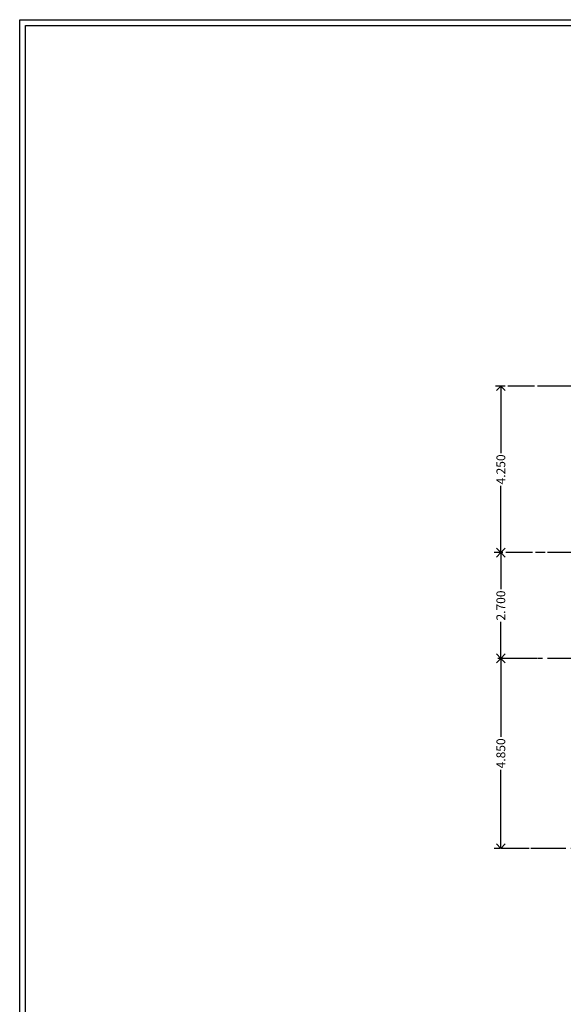
# Model space of a CAD drawing. Units: metres. Extents: x -78 to 117, y -18 to 41.
# Drawn here: x -74 to -60, y 3 to 28 of the extents above; entities that cross this region are included whole.
import ezdxf

# ---------------------------------------------------------------- set-up
doc = ezdxf.new("R2010")
doc.units = ezdxf.units.M
doc.header["$MEASUREMENT"] = 0
for name, pattern in [('CENTER', [50.8, 31.75, -6.35, 6.35, -6.35]), ('DASHDOT', [1, 0.5, -0.25, 0, -0.25]), ('DASHED2', [0.375, 0.25, -0.125])]:
    doc.linetypes.add(name, pattern=pattern)
doc.layers.get('0').update_dxf_attribs({"linetype": 'CONTINUOUS'})
doc.layers.get('DEFPOINTS').update_dxf_attribs({"linetype": 'CONTINUOUS'})
doc.layers.add('COTAS', color=9, linetype='CONTINUOUS', lineweight=5)
doc.layers.add('EJES', color=9, linetype='DASHDOT')
doc.layers.add('obra exterior', color=253, linetype='CONTINUOUS')
doc.styles.add('ARIAL', font='arial.ttf')
doc.dimstyles.new('1-125 cota', dxfattribs={"dimscale": 1.125, "dimtxt": 0.2, "dimasz": 0.2, "dimexe": 0.15, "dimexo": 0.0005, "dimgap": 0.03, "dimtad": 0, "dimdec": 3, "dimzin": 5, "dimdsep": 46, "dimtxsty": 'ARIAL', "dimblk": 'OPEN90', "dimcen": 0, "dimclrd": 256, "dimclre": 256, "dimclrt": 256, "dimadec": 0, "dimazin": 0, "dimtfac": 1, "dimtdec": 3, "dimtofl": 0, "dimtmove": 2, "dimatfit": 3, "dimfxl": 0.04, "dimtolj": 1, "dimtzin": 1, "dimarcsym": 0})

# ---------------------------------------------------------------- blocks, each defined once
blk = doc.blocks.new('_Open90')
at = {"color": 0, "linetype": 'ByBlock', "lineweight": -2}
for p, q in [((0, 0), (-1, 0)), ((-0.5, 0.5), (0, 0)), ((0, 0), (-0.5, -0.5))]:
    blk.add_line(p, q, dxfattribs=at)
blk = doc.blocks.new('*D136')
at = {"layer": 'COTAS', "linetype": 'DASHED2', "lineweight": -2, "transparency": 16777216}
for p, q in [((-58.791, 18.695), (-61.698, 18.695)), ((-60.023, 14.445), (-61.698, 14.445))]:
    blk.add_line(p, q, dxfattribs=at)
at = {"layer": 'COTAS', "lineweight": -2, "transparency": 16777216}
for p, q in [((-61.529, 18.47), (-61.529, 16.988)), ((-61.529, 14.67), (-61.529, 16.153))]:
    blk.add_line(p, q, dxfattribs=at)
at = {"layer": 'DEFPOINTS', "color": 0, "transparency": 16777216}
for p in [(-58.79, 18.695), (-61.529, 14.445), (-60.023, 14.445)]:
    blk.add_point(p, dxfattribs=at)
at = {"layer": 'COTAS', "lineweight": -2, "transparency": 16777216, "xscale": 0.225, "yscale": 0.225, "zscale": 0.225}
for p, rotation in [((-61.529, 18.695), 90), ((-61.529, 14.445), 270)]:
    blk.add_blockref('_Open90', p, dxfattribs=dict(at, rotation=rotation))
at = {"layer": 'COTAS', "transparency": 16777216, "insert": (-61.529, 16.57), "char_height": 0.225, "attachment_point": 5, "rotation": 90, "style": 'ARIAL'}
blk.add_mtext('\\A1;4.250', dxfattribs=at)
blk = doc.blocks.new('*D137')
at = {"layer": 'COTAS', "linetype": 'DASHED2', "lineweight": -2, "transparency": 16777216}
for p, q in [((-60.61, 11.745), (-61.698, 11.745)), ((-60.427, 6.895), (-61.698, 6.895))]:
    blk.add_line(p, q, dxfattribs=at)
at = {"layer": 'COTAS', "lineweight": -2, "transparency": 16777216}
for p, q in [((-61.529, 11.52), (-61.529, 9.738)), ((-61.529, 7.12), (-61.529, 8.903))]:
    blk.add_line(p, q, dxfattribs=at)
at = {"layer": 'DEFPOINTS', "color": 0, "transparency": 16777216}
for p in [(-61.529, 11.745), (-60.609, 11.745), (-60.426, 6.895)]:
    blk.add_point(p, dxfattribs=at)
at = {"layer": 'COTAS', "lineweight": -2, "transparency": 16777216, "xscale": 0.225, "yscale": 0.225, "zscale": 0.225}
for p, rotation in [((-61.529, 11.745), 90), ((-61.529, 6.895), 270)]:
    blk.add_blockref('_Open90', p, dxfattribs=dict(at, rotation=rotation))
at = {"layer": 'COTAS', "transparency": 16777216, "insert": (-61.529, 9.32), "char_height": 0.225, "attachment_point": 5, "rotation": 90, "style": 'ARIAL'}
blk.add_mtext('\\A1;4.850', dxfattribs=at)
blk = doc.blocks.new('*D138')
at = {"layer": 'COTAS', "linetype": 'DASHED2', "lineweight": -2, "transparency": 16777216}
for p, q in [((-60.023, 14.445), (-61.698, 14.445)), ((-60.61, 11.745), (-61.698, 11.745))]:
    blk.add_line(p, q, dxfattribs=at)
at = {"layer": 'COTAS', "lineweight": -2, "transparency": 16777216}
for p, q in [((-61.529, 14.22), (-61.529, 13.51)), ((-61.529, 11.97), (-61.529, 12.68))]:
    blk.add_line(p, q, dxfattribs=at)
at = {"layer": 'DEFPOINTS', "color": 0, "transparency": 16777216}
for p in [(-60.023, 14.445), (-61.529, 11.745), (-60.609, 11.745)]:
    blk.add_point(p, dxfattribs=at)
at = {"layer": 'COTAS', "lineweight": -2, "transparency": 16777216, "xscale": 0.225, "yscale": 0.225, "zscale": 0.225}
for p, rotation in [((-61.529, 14.445), 90), ((-61.529, 11.745), 270)]:
    blk.add_blockref('_Open90', p, dxfattribs=dict(at, rotation=rotation))
at = {"layer": 'COTAS', "transparency": 16777216, "insert": (-61.529, 13.095), "char_height": 0.225, "attachment_point": 5, "rotation": 90, "style": 'ARIAL'}
blk.add_mtext('\\A1;2.700', dxfattribs=at)

msp = doc.modelspace()

# ---------------------------------------------------------------- linework, layer by layer
at = {"layer": 'EJES', "linetype": 'CENTER', "ltscale": 0.02}
for points in [[(-38.3655, 18.6953), (-61.5293, 18.6953)], [(-38.3655, 14.4453), (-61.5293, 14.4453)], [(-38.3655, 11.7453), (-61.5293, 11.7453)], [(-45.6471, 6.8953), (-61.5293, 6.8953)]]:
    msp.add_lwpolyline(points, dxfattribs=at)
at = {"layer": 'obra exterior'}
msp.add_lwpolyline([(-73.8118, -4.9479), (-73.8118, 28.0521), (-22.8118, 28.0521), (-22.8118, -4.9479), (-73.8118, -4.9479)], dxfattribs=at)
msp.add_lwpolyline([(-73.6618, -4.7979), (-73.6618, 27.9021), (-22.9618, 27.9021), (-22.9618, -4.7979)], close=True, dxfattribs=at)

# ---------------------------------------------------------------- dimensions: what is measured, and where the dimension line sits
at = {"layer": 'COTAS'}
for base, p1, p2, angle, picture, middle in [((-61.5293, 14.4453), (-58.7902, 18.6953), (-60.0225, 14.4453), 90, '*D136', (-61.5293, 16.5703)), ((-61.5293, 11.7453), (-60.0225, 14.4453), (-60.6094, 11.7453), 90, '*D138', (-61.5293, 13.0953)), ((-61.5293, 11.7453), (-60.426, 6.8953), (-60.6094, 11.7453), 270, '*D137', (-61.5293, 9.3203))]:
    dim = msp.add_linear_dim(base=base, p1=p1, p2=p2, angle=angle, dimstyle='1-125 cota', dxfattribs=at)
    dim.commit()
    dim.dimension.update_dxf_attribs({"geometry": picture, "text_midpoint": middle})

doc.saveas('drawing.dxf')
